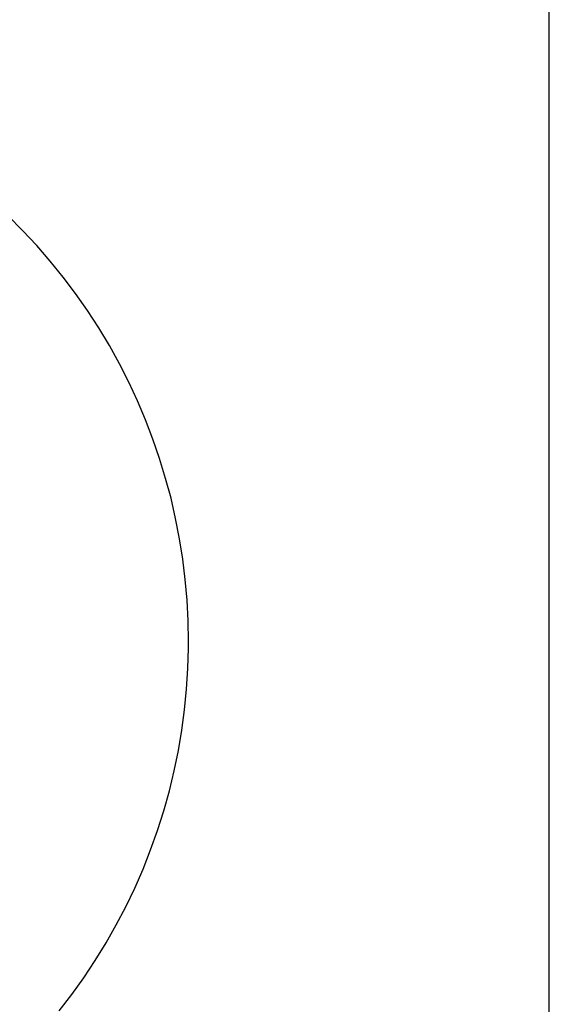
# Model space of a CAD drawing. Units: millimetres. Extents: x -931 to 987, y -764 to 838.
# Drawn here: x 379 to 430, y -484 to -389 of the extents above; entities that cross this region are included whole.
import ezdxf

# ---------------------------------------------------------------- set-up
doc = ezdxf.new("R2010")
doc.units = ezdxf.units.MM
doc.header["$MEASUREMENT"] = 0
doc.layers.add('Default', color=7, linetype='Continuous', true_color=0x000000)
doc.layers.add('Make2D$visible$lines', color=7, linetype='Continuous', true_color=0x000000)

msp = doc.modelspace()

# ---------------------------------------------------------------- linework, layer by layer
at = {"layer": 'Default', "color": 7, "true_color": 0xffffff}
msp.add_line((429.51, -721.063), (429.51, -354.476), dxfattribs=at)
at = {"layer": 'Make2D$visible$lines', "color": 7, "true_color": 0xffffff}
for p, q in [((378.907, -409.502), (377.504, -408.096)), ((380.259, -410.957), (378.907, -409.502)), ((381.56, -412.457), (380.259, -410.957)), ((382.808, -414.002), (381.56, -412.457)), ((384.002, -415.59), (382.808, -414.002)), ((385.139, -417.218), (384.002, -415.59)), ((386.219, -418.885), (385.139, -417.218)), ((387.241, -420.588), (386.219, -418.885)), ((388.202, -422.326), (387.241, -420.588)), ((389.102, -424.096), (388.202, -422.326)), ((389.94, -425.897), (389.102, -424.096)), ((390.715, -427.726), (389.94, -425.897)), ((391.425, -429.58), (390.715, -427.726)), ((392.071, -431.458), (391.425, -429.58)), ((392.65, -433.358), (392.071, -431.458)), ((393.164, -435.277), (392.65, -433.358)), ((393.61, -437.212), (393.164, -435.277)), ((393.988, -439.162), (393.61, -437.212)), ((394.298, -441.123), (393.988, -439.162)), ((394.54, -443.095), (394.298, -441.123)), ((394.712, -445.073), (394.54, -443.095)), ((394.816, -447.057), (394.712, -445.073)), ((394.851, -449.042), (394.816, -447.057)), ((394.791, -451.659), (394.847, -449.674)), ((394.847, -449.674), (394.851, -449.042)), ((394.665, -453.641), (394.791, -451.659)), ((394.47, -455.617), (394.665, -453.641)), ((394.207, -457.586), (394.47, -455.617)), ((393.875, -459.544), (394.207, -457.586)), ((393.475, -461.49), (393.875, -459.544)), ((393.008, -463.42), (393.475, -461.49)), ((392.473, -465.333), (393.008, -463.42)), ((391.873, -467.226), (392.473, -465.333)), ((391.206, -469.097), (391.873, -467.226)), ((390.475, -470.943), (391.206, -469.097)), ((389.68, -472.763), (390.475, -470.943)), ((388.823, -474.555), (389.68, -472.763)), ((387.903, -476.315), (388.823, -474.555)), ((386.922, -478.042), (387.903, -476.315)), ((385.882, -479.734), (386.922, -478.042)), ((384.784, -481.389), (385.882, -479.734)), ((383.629, -483.004), (384.784, -481.389)), ((382.418, -484.578), (383.629, -483.004))]:
    msp.add_line(p, q, dxfattribs=at)

doc.saveas('drawing.dxf')
